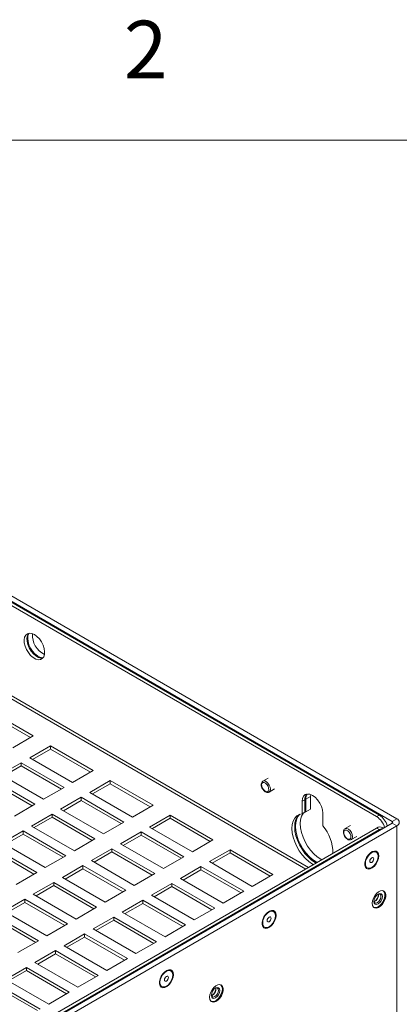
# Model space of a CAD drawing. Units: millimetres. Extents: x 11 to 421, y 5 to 275.
# Drawn here: x 336 to 352, y 235 to 275 of the extents above; entities that cross this region are included whole.
import ezdxf

# ---------------------------------------------------------------- set-up
doc = ezdxf.new("R2010")
doc.units = ezdxf.units.MM
doc.styles.add('SLDTEXTSTYLE0', font='TXT', dxfattribs={"width": 0.75})

msp = doc.modelspace()

# ---------------------------------------------------------------- linework, layer by layer
at = {"color": 7, "linetype": 'Continuous', "lineweight": 0}
msp.add_line((15.9068, 270.3087), (415.9568, 270.3087), dxfattribs=at)
at = {"color": 7, "linetype": 'Continuous', "lineweight": 15}
for p, q in [((322.2052, 259.0945), (351.4738, 242.1981)), ((322.3997, 259.2067), (351.6682, 242.3103)), ((322.5503, 258.7238), (350.8317, 242.3973)), ((322.6634, 258.7891), (350.9448, 242.4626)), ((336.645, 245.7247), (334.8773, 246.7453)), ((336.5319, 245.6594), (334.8773, 246.6146)), ((335.7965, 245.2349), (336.645, 245.7247)), ((337.3521, 245.3165), (336.5036, 244.8267)), ((337.3521, 245.1859), (336.6168, 244.7614)), ((339.1199, 244.296), (337.3521, 245.3165)), ((337.3521, 245.1859), (337.3521, 245.3165)), ((339.0067, 244.2307), (337.3521, 245.1859)), ((336.1501, 244.6226), (335.3015, 244.1327)), ((337.9178, 243.6021), (336.1501, 244.6226)), ((336.1501, 244.4919), (336.1501, 244.6226)), ((336.5036, 244.8267), (338.2714, 243.8062)), ((336.1501, 244.4919), (335.4147, 244.0674)), ((337.8047, 243.5368), (336.1501, 244.4919)), ((338.2714, 243.8062), (339.1199, 244.296)), ((336.7157, 242.9081), (334.948, 243.9286)), ((336.6026, 242.8428), (334.948, 243.798)), ((335.3015, 244.1327), (337.0693, 243.1122)), ((339.827, 243.8878), (338.9785, 243.398)), ((341.5948, 242.8673), (339.827, 243.8878)), ((339.827, 243.7572), (339.827, 243.8878)), ((346.3544, 243.9889), (346.1317, 243.8603)), ((346.1321, 243.8606), (346.1507, 243.8685)), ((337.0693, 243.1122), (337.9178, 243.6021)), ((338.9785, 243.398), (340.7462, 242.3775)), ((339.827, 243.7572), (339.0916, 243.3327)), ((341.4816, 242.802), (339.827, 243.7572)), ((346.3917, 243.41), (346.6144, 243.5386)), ((346.3955, 243.4123), (346.3917, 243.41)), ((338.6249, 243.1939), (337.7764, 242.704)), ((338.6249, 243.0632), (337.8896, 242.6387)), ((340.3927, 242.1734), (338.6249, 243.1939)), ((338.6249, 243.0632), (338.6249, 243.1939)), ((340.2795, 242.108), (338.6249, 243.0632)), ((347.8703, 243.0943), (347.7572, 243.029)), ((347.7572, 243.029), (347.7572, 242.5139)), ((347.8703, 242.5792), (347.8703, 243.0943)), ((348.1002, 243.227), (347.9057, 243.1147)), ((347.9057, 243.1147), (347.9057, 242.5997)), ((348.1068, 243.3095), (348.1002, 243.227)), ((348.1002, 243.227), (348.1002, 242.7119)), ((335.8672, 242.4183), (336.7157, 242.9081)), ((337.7764, 242.704), (339.5442, 241.6835)), ((340.7462, 242.3775), (341.5948, 242.8673)), ((347.8703, 242.5792), (347.7572, 242.5139)), ((347.9057, 242.5997), (347.8703, 242.5952)), ((348.1002, 242.7119), (347.9057, 242.5997)), ((337.4228, 242.4999), (336.5743, 242.0101)), ((337.4228, 242.3693), (336.6875, 241.9448)), ((339.1906, 241.4794), (337.4228, 242.4999)), ((337.4228, 242.3693), (337.4228, 242.4999)), ((339.0775, 241.4141), (337.4228, 242.3693)), ((339.5442, 241.6835), (340.3927, 242.1734)), ((342.3019, 242.4591), (341.4534, 241.9693)), ((342.3019, 242.3285), (341.5665, 241.9039)), ((344.0697, 241.4386), (342.3019, 242.4591)), ((342.3019, 242.3285), (342.3019, 242.4591)), ((343.9565, 241.3733), (342.3019, 242.3285)), ((348.6057, 242.0241), (348.6057, 242.5391)), ((350.8317, 242.3973), (350.9448, 242.4626)), ((351.4738, 242.1981), (351.6682, 242.3103)), ((336.2208, 241.806), (335.3722, 241.3161)), ((337.9885, 240.7855), (336.2208, 241.806)), ((336.2208, 241.6753), (336.2208, 241.806)), ((336.5743, 242.0101), (338.3421, 240.9896)), ((351.4738, 242.1336), (336.8211, 233.6748)), ((351.6682, 242.0213), (337.0156, 233.5625)), ((350.8317, 241.9246), (337.0318, 233.9581)), ((350.9448, 241.8593), (337.145, 233.8927)), ((341.0998, 241.7652), (340.2513, 241.2753)), ((342.8676, 240.7447), (341.0998, 241.7652)), ((341.0998, 241.6345), (341.0998, 241.7652)), ((341.4534, 241.9693), (343.2211, 240.9488)), ((349.7485, 242.0295), (349.5258, 241.901)), ((349.5262, 241.9012), (349.5448, 241.9091)), ((350.9448, 241.8593), (350.8317, 241.9246)), ((351.1181, 241.9283), (351.0817, 241.9493)), ((351.6682, 242.0213), (351.4738, 242.1336)), ((351.6682, 127.7056), (351.6682, 242.0213)), ((336.2208, 241.6753), (335.4854, 241.2508)), ((337.8754, 240.7202), (336.2208, 241.6753)), ((338.3421, 240.9896), (339.1906, 241.4794)), ((341.0998, 241.6345), (340.3644, 241.21)), ((342.7544, 240.6793), (341.0998, 241.6345)), ((343.2211, 240.9488), (344.0697, 241.4386)), ((349.7858, 241.4506), (350.0085, 241.5792)), ((349.7896, 241.4529), (349.7858, 241.4506)), ((336.7865, 240.0915), (335.0187, 241.112)), ((336.6733, 240.0262), (335.0187, 240.9814)), ((335.3722, 241.3161), (337.14, 240.2956)), ((339.8977, 241.0712), (339.0492, 240.5814)), ((339.8977, 240.9406), (339.1623, 240.516)), ((341.6655, 240.0507), (339.8977, 241.0712)), ((339.8977, 240.9406), (339.8977, 241.0712)), ((341.5523, 239.9854), (339.8977, 240.9406)), ((340.2513, 241.2753), (342.019, 240.2548)), ((344.7768, 241.0304), (343.9282, 240.5406)), ((346.5445, 240.0099), (344.7768, 241.0304)), ((344.7768, 240.8998), (344.7768, 241.0304)), ((350.8195, 240.9319), (350.8058, 240.9398)), ((337.14, 240.2956), (337.9885, 240.7855)), ((339.0492, 240.5814), (340.817, 239.5609)), ((342.019, 240.2548), (342.8676, 240.7447)), ((343.9282, 240.5406), (345.696, 239.52)), ((344.7768, 240.8998), (344.0414, 240.4752)), ((346.4314, 239.9446), (344.7768, 240.8998)), ((338.6956, 240.3773), (337.8471, 239.8874)), ((338.6956, 240.2466), (337.9603, 239.8221)), ((340.4634, 239.3568), (338.6956, 240.3773)), ((338.6956, 240.2466), (338.6956, 240.3773)), ((340.3503, 239.2914), (338.6956, 240.2466)), ((343.5747, 240.3365), (342.7261, 239.8466)), ((343.5747, 240.2058), (342.8393, 239.7813)), ((345.3424, 239.3159), (343.5747, 240.3365)), ((343.5747, 240.2058), (343.5747, 240.3365)), ((345.2293, 239.2506), (343.5747, 240.2058)), ((350.4299, 240.2887), (350.4437, 240.2808)), ((335.9379, 239.6017), (336.7865, 240.0915)), ((337.8471, 239.8874), (339.6149, 238.8669)), ((340.817, 239.5609), (341.6655, 240.0507)), ((342.7261, 239.8466), (344.4939, 238.8261)), ((345.696, 239.52), (346.5445, 240.0099)), ((337.4936, 239.6833), (336.645, 239.1935)), ((337.4936, 239.5527), (336.7582, 239.1282)), ((339.2613, 238.6628), (337.4936, 239.6833)), ((337.4936, 239.5527), (337.4936, 239.6833)), ((339.1482, 238.5975), (337.4936, 239.5527)), ((339.6149, 238.8669), (340.4634, 239.3568)), ((342.3726, 239.6425), (341.5241, 239.1527)), ((342.3726, 239.5119), (341.6372, 239.0873)), ((344.1404, 238.622), (342.3726, 239.6425)), ((342.3726, 239.5119), (342.3726, 239.6425)), ((344.0272, 238.5567), (342.3726, 239.5119)), ((344.4939, 238.8261), (345.3424, 239.3159)), ((336.2915, 238.9894), (335.4429, 238.4995)), ((338.0592, 237.9689), (336.2915, 238.9894)), ((336.2915, 238.8587), (336.2915, 238.9894)), ((336.645, 239.1935), (338.4128, 238.173)), ((341.1705, 238.9486), (340.322, 238.4587)), ((342.9383, 237.928), (341.1705, 238.9486)), ((341.1705, 238.8179), (341.1705, 238.9486)), ((341.5241, 239.1527), (343.2918, 238.1321)), ((350.7311, 238.875), (350.7207, 238.9167)), ((335.4429, 238.4995), (337.2107, 237.479)), ((336.2915, 238.8587), (335.5561, 238.4342)), ((337.9461, 237.9035), (336.2915, 238.8587)), ((338.4128, 238.173), (339.2613, 238.6628)), ((341.1705, 238.8179), (340.4351, 238.3934)), ((342.8251, 237.8627), (341.1705, 238.8179)), ((343.2918, 238.1321), (344.1404, 238.622)), ((336.8572, 237.2749), (335.0894, 238.2954)), ((336.744, 237.2096), (335.0894, 238.1648)), ((339.9684, 238.2546), (339.1199, 237.7648)), ((339.9684, 238.124), (339.2331, 237.6994)), ((341.7362, 237.2341), (339.9684, 238.2546)), ((339.9684, 238.124), (339.9684, 238.2546)), ((341.623, 237.1688), (339.9684, 238.124)), ((340.322, 238.4587), (342.0898, 237.4382)), ((346.5769, 238.4827), (346.5632, 238.4906)), ((337.2107, 237.479), (338.0592, 237.9689)), ((339.1199, 237.7648), (340.8877, 236.7443)), ((342.0898, 237.4382), (342.9383, 237.928)), ((346.1873, 237.8395), (346.201, 237.8316)), ((336.0086, 236.7851), (336.8572, 237.2749)), ((338.7663, 237.5607), (337.9178, 237.0708)), ((338.7663, 237.43), (338.031, 237.0055)), ((340.5341, 236.5402), (338.7663, 237.5607)), ((338.7663, 237.43), (338.7663, 237.5607)), ((340.421, 236.4748), (338.7663, 237.43)), ((337.5643, 236.8667), (336.7157, 236.3769)), ((339.332, 235.8462), (337.5643, 236.8667)), ((337.5643, 236.7361), (337.5643, 236.8667)), ((337.9178, 237.0708), (339.6856, 236.0503)), ((340.8877, 236.7443), (341.7362, 237.2341)), ((337.5643, 236.7361), (336.8289, 236.3115)), ((339.2189, 235.7809), (337.5643, 236.7361)), ((339.6856, 236.0503), (340.5341, 236.5402)), ((336.3622, 236.1728), (335.5137, 235.6829)), ((338.13, 235.1523), (336.3622, 236.1728)), ((336.3622, 236.0421), (336.3622, 236.1728)), ((336.7157, 236.3769), (338.4835, 235.3564)), ((335.5137, 235.6829), (337.2814, 234.6624)), ((336.3622, 236.0421), (335.6268, 235.6176)), ((338.0168, 235.0869), (336.3622, 236.0421)), ((338.4835, 235.3564), (339.332, 235.8462)), ((342.3343, 236.0335), (342.3206, 236.0414)), ((336.9279, 234.4583), (335.1601, 235.4788)), ((336.8147, 234.393), (335.1601, 235.3482)), ((341.9447, 235.3902), (341.9584, 235.3823)), ((337.2814, 234.6624), (338.13, 235.1523)), ((344.0136, 234.9971), (344.0032, 235.0387))]:
    msp.add_line(p, q, dxfattribs=at)
at = {"color": 8, "linetype": 'Continuous', "lineweight": 15}
for p, q in [((322.1967, 255.2037), (348.0155, 240.2988)), ((322.1409, 255.1069), (347.9038, 240.2343)), ((351.4738, 242.1336), (351.4738, 242.1981)), ((351.1546, 239.2716), (351.1159, 239.3174)), ((344.4371, 235.3937), (344.3948, 235.4438))]:
    msp.add_line(p, q, dxfattribs=at)
at = {"color": 7, "linetype": 'Continuous', "lineweight": 15, "flags": 128}
for points in [[(336.691, 249.9073), (336.5855, 249.9528), (336.4866, 249.9647), (336.4006, 249.9422), (336.3328, 249.8867), (336.2875, 249.8017), (336.2676, 249.6926), (336.2742, 249.5662), (336.3071, 249.4304), (336.3641, 249.2938), (336.4416, 249.165), (336.5348, 249.052), (336.6378, 248.962), (336.7442, 248.9006), (336.8472, 248.8717), (336.9404, 248.8771), (337.0179, 248.9164), (337.0749, 248.9872), (337.1077, 249.085), (337.1144, 249.2037), (337.0945, 249.3358), (337.0492, 249.4731), (336.9814, 249.6069), (336.8954, 249.7287), (336.7965, 249.831), (336.691, 249.9073)], [(337.0422, 248.9397), (336.9603, 248.937), (336.8573, 248.9659), (336.751, 249.0273), (336.6479, 249.1173), (336.5548, 249.2303), (336.4772, 249.3591), (336.4202, 249.4957), (336.3874, 249.6315), (336.3807, 249.7579), (336.4006, 249.867), (336.4459, 249.952), (336.453, 249.9603)], [(336.4152, 249.748), (336.4285, 249.6185), (336.4677, 249.4817), (336.5302, 249.3463), (336.6122, 249.2207), (336.7084, 249.1128), (336.8128, 249.0295), (336.919, 248.976), (337.0201, 248.9555), (337.0559, 248.9568)], [(346.1367, 243.8032), (346.0982, 243.7754), (346.0792, 243.7231), (346.0827, 243.6544), (346.1079, 243.5796), (346.1513, 243.5101), (346.206, 243.4566), (346.2639, 243.4272), (346.316, 243.4263), (346.3545, 243.4541), (346.3734, 243.5064), (346.37, 243.5752), (346.3447, 243.6499), (346.3014, 243.7194), (346.2466, 243.7729), (346.1888, 243.8023), (346.1367, 243.8032)], [(348.6057, 242.5391), (348.5913, 242.6743), (348.5489, 242.8169), (348.4815, 242.9573), (348.3936, 243.0859), (348.2913, 243.1939), (348.1815, 243.274), (348.0717, 243.3207), (347.9693, 243.3308), (347.8815, 243.3037), (347.8141, 243.2411), (347.7717, 243.1474), (347.7572, 243.029)], [(347.7572, 242.5139), (347.6361, 242.4859), (347.5315, 242.4255), (347.4466, 242.3346), (347.3841, 242.2159), (347.3458, 242.073), (347.3329, 241.9103), (347.3458, 241.7327), (347.3841, 241.5456), (347.4466, 241.3547), (347.5315, 241.1658), (347.6361, 240.9847), (347.7572, 240.8168), (347.8913, 240.6672), (348.0341, 240.5405), (348.1815, 240.4406), (348.2223, 240.4182)], [(348.3354, 240.4835), (348.2946, 240.5059), (348.1473, 240.6059), (348.0044, 240.7325), (347.8703, 240.8821), (347.7492, 241.05), (347.6446, 241.2312), (347.5598, 241.42), (347.4973, 241.6109), (347.459, 241.798), (347.4461, 241.9756), (347.459, 242.1383), (347.4973, 242.2812), (347.5598, 242.3999), (347.6408, 242.4877)], [(347.6604, 242.4946), (347.5951, 242.4203), (347.5326, 242.3016), (347.4943, 242.1587), (347.4814, 241.996), (347.4943, 241.8184), (347.5326, 241.6313), (347.5951, 241.4405), (347.68, 241.2516), (347.7845, 241.0704), (347.9057, 240.9025), (348.0398, 240.7529), (348.1826, 240.6263), (348.33, 240.5263), (348.3708, 240.5039)], [(347.7896, 242.5327), (347.7896, 242.5326), (347.7271, 242.4139), (347.6888, 242.271), (347.6759, 242.1083), (347.6888, 241.9307), (347.7271, 241.7436), (347.7896, 241.5527), (347.8744, 241.3638), (347.979, 241.1827), (348.1002, 241.0148), (348.2342, 240.8652), (348.3771, 240.7385), (348.5244, 240.6386), (348.5652, 240.6162)], [(349.5308, 241.8438), (349.4923, 241.816), (349.4733, 241.7638), (349.4768, 241.695), (349.5021, 241.6202), (349.5454, 241.5508), (349.6001, 241.4972), (349.658, 241.4678), (349.7101, 241.4669), (349.7486, 241.4947), (349.7675, 241.547), (349.7641, 241.6158), (349.7388, 241.6906), (349.6955, 241.76), (349.6408, 241.8135), (349.5829, 241.843), (349.5308, 241.8438)], [(351.08, 241.9063), (351.0138, 241.8912), (350.9448, 241.8593)], [(350.9212, 240.7735), (350.9083, 240.6675), (350.8708, 240.5561), (350.8121, 240.4491), (350.7374, 240.3562), (350.6532, 240.2854), (350.5672, 240.2432), (350.4868, 240.2332), (350.4193, 240.2564), (350.3707, 240.3107), (350.3453, 240.3912), (350.3453, 240.4909), (350.3707, 240.6008), (350.4193, 240.7112), (350.4868, 240.8123), (350.5672, 240.8951), (350.6532, 240.9523), (350.7374, 240.9787), (350.8121, 240.972), (350.8708, 240.9328), (350.9083, 240.8646), (350.9212, 240.7735)], [(350.6316, 240.9133), (350.5495, 240.8509), (350.4754, 240.7645), (350.4166, 240.6626), (350.3788, 240.5553), (350.3658, 240.4529), (350.3788, 240.3656), (350.4166, 240.3018), (350.4754, 240.2678), (350.5495, 240.267), (350.6316, 240.2994), (350.7137, 240.3618), (350.7878, 240.4482), (350.8467, 240.5501), (350.8844, 240.6574), (350.8974, 240.7598), (350.8844, 240.8471), (350.8467, 240.9109), (350.7878, 240.9449), (350.7137, 240.9457), (350.6316, 240.9133)], [(350.6316, 240.7018), (350.6, 240.6762), (350.5732, 240.6401), (350.5553, 240.5988), (350.549, 240.5587), (350.5553, 240.5258), (350.5732, 240.5052), (350.6, 240.5), (350.6316, 240.5109), (350.6632, 240.5365), (350.69, 240.5726), (350.7079, 240.6139), (350.7142, 240.654), (350.7079, 240.6869), (350.69, 240.7075), (350.6632, 240.7127), (350.6316, 240.7018)], [(350.6486, 238.8198), (350.661, 238.7316), (350.6972, 238.6657), (350.754, 238.6278), (350.8263, 238.6213), (350.9077, 238.6469), (350.9909, 238.7021), (351.0686, 238.7822), (351.1339, 238.88), (351.1809, 238.9867), (351.2055, 239.0931), (351.2055, 239.1894), (351.1809, 239.2673), (351.1339, 239.3198), (351.0686, 239.3423), (350.9909, 239.3326), (350.9077, 239.2918), (350.8263, 239.2233), (350.754, 239.1334), (350.6972, 239.03), (350.661, 238.9222), (350.6486, 238.8198)], [(350.7124, 238.6511), (350.7432, 238.6419), (350.8188, 238.6454), (350.9014, 238.6804), (350.9835, 238.7438), (351.0578, 238.8299), (351.1178, 238.9312), (351.1582, 239.0386), (351.1753, 239.1426), (351.1676, 239.2339), (351.1358, 239.3044), (351.1065, 239.3338)], [(350.7334, 238.8275), (350.72, 238.8979), (350.7335, 238.9838), (350.7719, 239.0722), (350.8293, 239.1495), (350.8969, 239.204), (350.9646, 239.2274), (351.0219, 239.2162), (351.0601, 239.172), (351.0735, 239.1016), (351.06, 239.0157), (351.0217, 238.9274), (350.9643, 238.8501), (350.8966, 238.7955), (350.829, 238.7721), (350.7717, 238.7833), (350.7334, 238.8275)], [(350.8807, 239.1938), (350.9222, 239.2057), (350.9696, 239.1964), (351.0012, 239.1599), (351.0123, 239.1017), (351.0011, 239.0306), (350.9694, 238.9576), (350.922, 238.8937), (350.866, 238.8486), (350.8101, 238.8292), (350.7627, 238.8385), (350.7311, 238.875), (350.7311, 238.875)], [(346.6785, 238.3243), (346.6657, 238.2183), (346.6282, 238.1069), (346.5695, 237.9999), (346.4947, 237.9069), (346.4106, 237.8362), (346.3245, 237.7939), (346.2442, 237.784), (346.1767, 237.8072), (346.1281, 237.8614), (346.1026, 237.942), (346.1026, 238.0417), (346.1281, 238.1516), (346.1767, 238.262), (346.2442, 238.3631), (346.3245, 238.4459), (346.4106, 238.5031), (346.4947, 238.5295), (346.5695, 238.5228), (346.6282, 238.4836), (346.6657, 238.4154), (346.6785, 238.3243)], [(346.389, 238.4641), (346.3068, 238.4016), (346.2327, 238.3153), (346.1739, 238.2134), (346.1362, 238.106), (346.1231, 238.0037), (346.1362, 237.9163), (346.1739, 237.8526), (346.2327, 237.8186), (346.3068, 237.8178), (346.389, 237.8502), (346.4711, 237.9126), (346.5452, 237.999), (346.604, 238.1008), (346.6418, 238.2082), (346.6548, 238.3106), (346.6418, 238.3979), (346.604, 238.4617), (346.5452, 238.4957), (346.4711, 238.4965), (346.389, 238.4641)], [(346.389, 238.2525), (346.3573, 238.227), (346.3305, 238.1909), (346.3126, 238.1496), (346.3063, 238.1094), (346.3126, 238.0766), (346.3305, 238.0559), (346.3573, 238.0507), (346.389, 238.0617), (346.4206, 238.0872), (346.4474, 238.1234), (346.4653, 238.1647), (346.4716, 238.2048), (346.4653, 238.2377), (346.4474, 238.2583), (346.4206, 238.2635), (346.389, 238.2525)], [(342.4359, 235.8751), (342.423, 235.7691), (342.3856, 235.6577), (342.3269, 235.5507), (342.2521, 235.4577), (342.168, 235.387), (342.0819, 235.3447), (342.0015, 235.3347), (341.9341, 235.3579), (341.8854, 235.4122), (341.86, 235.4928), (341.86, 235.5924), (341.8854, 235.7024), (341.9341, 235.8128), (342.0015, 235.9139), (342.0819, 235.9967), (342.168, 236.0538), (342.2521, 236.0802), (342.3269, 236.0735), (342.3856, 236.0344), (342.423, 235.9662), (342.4359, 235.8751)], [(342.1463, 236.0149), (342.0642, 235.9524), (341.9901, 235.866), (341.9313, 235.7642), (341.8935, 235.6568), (341.8805, 235.5544), (341.8935, 235.4671), (341.9313, 235.4033), (341.9901, 235.3694), (342.0642, 235.3685), (342.1463, 235.4009), (342.2285, 235.4634), (342.3026, 235.5498), (342.3614, 235.6516), (342.3991, 235.759), (342.4121, 235.8614), (342.3991, 235.9487), (342.3614, 236.0125), (342.3026, 236.0464), (342.2285, 236.0472), (342.1463, 236.0149)], [(342.1463, 235.8033), (342.1147, 235.7778), (342.0879, 235.7416), (342.07, 235.7003), (342.0637, 235.6602), (342.07, 235.6273), (342.0879, 235.6067), (342.1147, 235.6015), (342.1463, 235.6125), (342.1779, 235.638), (342.2047, 235.6742), (342.2226, 235.7155), (342.2289, 235.7556), (342.2226, 235.7885), (342.2047, 235.8091), (342.1779, 235.8143), (342.1463, 235.8033)], [(343.9311, 234.9418), (343.9435, 234.8537), (343.9797, 234.7878), (344.0365, 234.7499), (344.1088, 234.7434), (344.1901, 234.7689), (344.2734, 234.8242), (344.3511, 234.9043), (344.4163, 235.002), (344.4634, 235.1088), (344.488, 235.2151), (344.488, 235.3115), (344.4634, 235.3894), (344.4163, 235.4419), (344.3511, 235.4643), (344.2734, 235.4547), (344.1901, 235.4138), (344.1088, 235.3454), (344.0365, 235.2555), (343.9797, 235.1521), (343.9435, 235.0443), (343.9311, 234.9418)], [(343.9949, 234.7732), (344.0257, 234.7639), (344.1013, 234.7674), (344.1839, 234.8024), (344.266, 234.8658), (344.3403, 234.952), (344.4003, 235.0533), (344.4407, 235.1607), (344.4578, 235.2646), (344.4501, 235.3559), (344.4183, 235.4264), (344.389, 235.4559)], [(344.0159, 234.9496), (344.0025, 235.02), (344.016, 235.1059), (344.0544, 235.1942), (344.1118, 235.2715), (344.1794, 235.3261), (344.247, 235.3495), (344.3044, 235.3383), (344.3426, 235.2941), (344.356, 235.2237), (344.3425, 235.1378), (344.3041, 235.0495), (344.2468, 234.9721), (344.1791, 234.9176), (344.1115, 234.8942), (344.0541, 234.9054), (344.0159, 234.9496)], [(344.1632, 235.3159), (344.2047, 235.3277), (344.2521, 235.3185), (344.2837, 235.2819), (344.2948, 235.2237), (344.2836, 235.1527), (344.2519, 235.0797), (344.2044, 235.0157), (344.1485, 234.9707), (344.0926, 234.9513), (344.0452, 234.9606), (344.0136, 234.9971), (344.0136, 234.9971)]]:
    msp.add_lwpolyline(points, dxfattribs=at)
at = {"color": 8, "linetype": 'Continuous', "lineweight": 15, "flags": 128}
for points in [[(346.1507, 243.8685), (346.2111, 243.8685), (346.2784, 243.8369), (346.3434, 243.7782), (346.3974, 243.7001), (346.433, 243.6132), (346.4455, 243.5293), (346.4332, 243.4597), (346.3977, 243.4138), (346.3955, 243.4123)], [(349.5448, 241.9091), (349.6052, 241.9091), (349.6725, 241.8776), (349.7375, 241.8188), (349.7915, 241.7407), (349.8271, 241.6538), (349.8396, 241.5699), (349.8273, 241.5004), (349.7918, 241.4544), (349.7896, 241.4529)]]:
    msp.add_lwpolyline(points, dxfattribs=at)
at = {"color": 7, "linetype": 'Continuous', "lineweight": 15}
for centre, radius, start, end in [((336.7586, 249.7695), 0.344, 145.63651, 183.58147), ((337.4805, 249.8731), 0.867, 175.39404, 244.60059), ((348.2, 243.1186), 0.3305, 140.90882, 184.21639), ((348.2463, 243.137), 0.3413, 145.47699, 183.74099), ((350.4135, 241.7457), 0.7742, 15.46969, 57.30323), ((350.5144, 241.8021), 0.7884, 15.86311, 56.90982), ((351.4615, 242.1658), 0.0345, 290.78342, 69.21658), ((351.6134, 242.1658), 0.1546, 290.78342, 69.21658), ((347.2203, 240.8611), 1.8088, 0.72168, 40.01134), ((350.9782, 241.7201), 0.2515, 65.69288, 125.61758), ((350.6309, 239.1533), 0.279, 289.79608, 10.2093), ((350.5194, 239.2176), 0.3929, 305.96982, 354.03556), ((350.4188, 239.2757), 0.5064, 318.58373, 341.42164), ((342.2391, 235.8782), 0.1826, 64.50963, 126.80082), ((343.9134, 235.2753), 0.279, 289.79608, 10.20929), ((343.8019, 235.3397), 0.3929, 305.96988, 354.03549), ((343.7012, 235.3978), 0.5064, 318.58367, 341.4217)]:
    msp.add_arc(centre, radius, start, end, dxfattribs=at)
for points in [[(346.133, 243.8593), (346.1288, 243.8574), (346.1071, 243.8475), (346.0797, 243.8099), (346.061, 243.749), (346.0638, 243.6735), (346.0891, 243.5903), (346.1351, 243.51), (346.1962, 243.444), (346.264, 243.4019), (346.329, 243.3903), (346.3766, 243.3964), (346.3931, 243.4125), (346.3957, 243.415)], [(349.5271, 241.8999), (349.5229, 241.898), (349.5012, 241.8881), (349.4738, 241.8506), (349.4551, 241.7896), (349.458, 241.7141), (349.4832, 241.631), (349.5292, 241.5506), (349.5903, 241.4846), (349.6581, 241.4426), (349.7231, 241.4309), (349.7707, 241.4371), (349.7872, 241.4532), (349.7898, 241.4557)]]:
    msp.add_open_spline(points, degree=3, knots=[0, 0, 0, 0, 0.0222837, 0.1167743, 0.2149922, 0.3225255, 0.4366128, 0.5509294, 0.6662185, 0.7840131, 0.8872466, 0.9824959, 1, 1, 1, 1], dxfattribs=at)
at = {"color": 8, "linetype": 'Continuous', "lineweight": 15}
for points in [[(350.7065, 238.656), (350.7171, 238.651), (350.7419, 238.6393), (350.7892, 238.6383), (350.8441, 238.6507), (350.917, 238.6856), (351.0058, 238.7578), (351.0817, 238.8591), (351.1288, 238.9509), (351.1563, 239.0252), (351.1725, 239.0981), (351.1799, 239.187), (351.1645, 239.2383), (351.1546, 239.2716)], [(343.9889, 234.7781), (343.9996, 234.7731), (344.0244, 234.7613), (344.0717, 234.7603), (344.1265, 234.7727), (344.1995, 234.8076), (344.2883, 234.8799), (344.3641, 234.9812), (344.4113, 235.073), (344.4388, 235.1472), (344.455, 235.2201), (344.4623, 235.309), (344.447, 235.3603), (344.4371, 235.3937)]]:
    msp.add_open_spline(points, degree=3, knots=[0, 0, 0, 0, 0.056851, 0.1329435, 0.209036, 0.2835473, 0.4219624, 0.5603774, 0.6348887, 0.7109812, 0.7870737, 0.8615849, 1, 1, 1, 1], dxfattribs=at)

# ---------------------------------------------------------------- texts
at = {"color": 7, "linetype": 'Continuous', "lineweight": 0, "insert": (340.3853, 275.2395), "char_height": 2.3813, "attachment_point": 1, "style": 'SLDTEXTSTYLE0'}
msp.add_mtext('2', dxfattribs=at)

doc.saveas('drawing.dxf')
